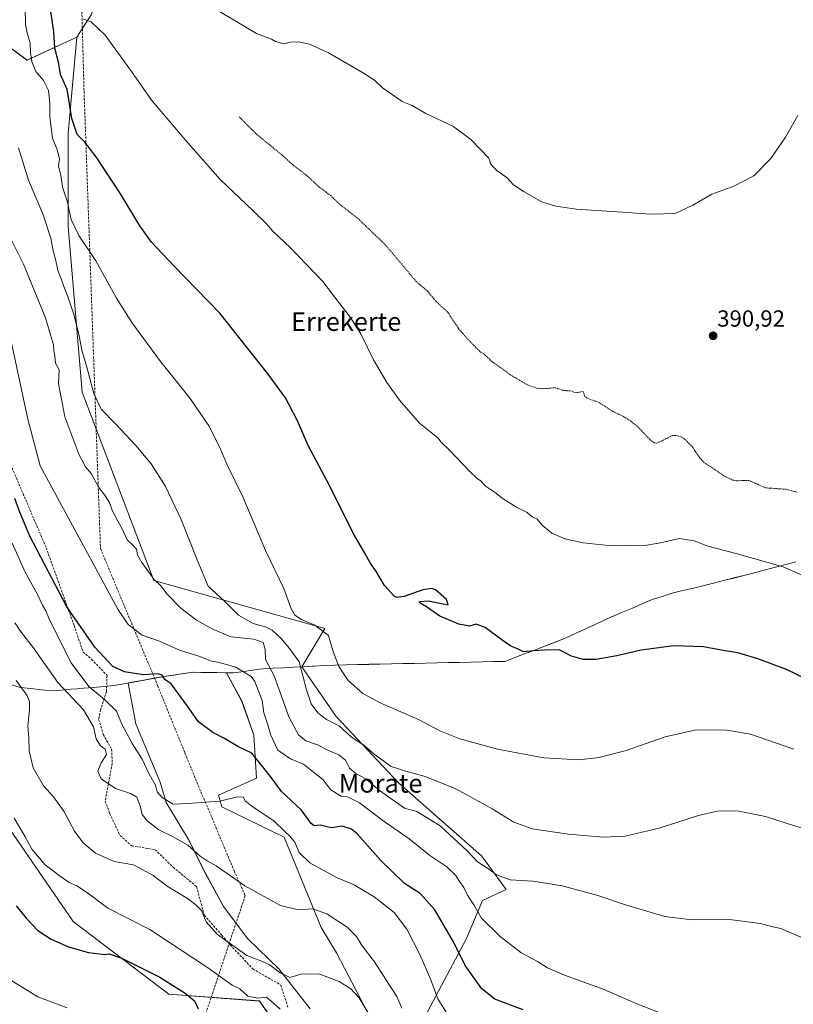
# Model space of a CAD drawing. Units: metres. Extents: x 597117 to 600562, y 4736055 to 4738418.
# Drawn here: x 599363 to 599695, y 4736915 to 4737339 of the extents above; entities that cross this region are included whole.
import ezdxf
from ezdxf.enums import TextEntityAlignment as Align

# ---------------------------------------------------------------- set-up
doc = ezdxf.new("R2010")
doc.units = ezdxf.units.M
doc.header["$MEASUREMENT"] = 0
doc.linetypes.add('TRAZOS', pattern=[0.75, 0.5, -0.25])
doc.linetypes.add('TRAZOSX2', pattern=[1.5, 1, -0.5])
for name, color, linetype, lineweight in [('Arbolado forestal CxS', 92, 'Continuous', 0), ('Carátula', 7, 'Continuous', 5), ('Conducción de agua lineal', 5, 'TRAZOSX2', 0), ('Cultivos herbáceos CxS', 92, 'Continuous', 0), ('Curva de nivel auxiliar', 36, 'TRAZOS', 0), ('Curva de nivel maestra', 36, 'Continuous', 30), ('Curva de nivel normal', 36, 'Continuous', 0), ('Entidad de ámbito territorial', 19, 'Continuous', 0), ('Entidad de ámbito territorial CxS', 92, 'Continuous', 0), ('Municipio', 9, 'Continuous', 13), ('Municipio CxS', 142, 'Continuous', 0), ('Pastizal CxS', 92, 'Continuous', 0), ('Punto de cota en terreno', 7, 'Continuous', 0), ('Rótulo de punto de cota en terreno', 19, 'Continuous', 0), ('Senda', 19, 'TRAZOSX2', 0), ('Texto cartográfico', 19, 'Continuous', 0)]:
    doc.layers.add(name, color=color, linetype=linetype, lineweight=lineweight)
doc.styles.add('Arial', font='txt', dxfattribs={"height": 0.2})

# ---------------------------------------------------------------- blocks, each defined once
blk = doc.blocks.new('*U162')
at = {"layer": 'Pastizal CxS', "color": 92, "linetype": 'Continuous', "lineweight": 0}
for points in [[(599524.3149, 4736888.5643, 439.7303), (599498.8993, 4736937.2191, 437.9631), (599492.3639, 4736948.1119, 437.0342), (599476.3887, 4736986.9629, 430.765), (599449.5203, 4737000.0347, 431.4578), (599448.0679, 4737005.1181, 430.0559), (599464.4067, 4737012.3797, 426.3074), (599463.3185, 4737030.8975, 423.1801), (599458.2355, 4737045.4211, 423.1688), (599451.6201, 4737057.7045, 422.2735), (599443.8621, 4737057.8363, 422.681), (599437.2921, 4737057.9465, 423.487), (599424.6121, 4737056.1763, 425.0641), (599409.1953, 4737053.3267, 426.4513), (599412.5929, 4737035.8141, 427.0854), (599423.0585, 4737010.6947, 429.0827), (599425.5703, 4737001.9027, 430.9215), (599435.1987, 4736985.9935, 434.7418), (599442.3161, 4736971.7591, 436.0876), (599450.2701, 4736957.1055, 437.176), (599460.7359, 4736943.2903, 438.4613), (599474.1329, 4736930.3109, 440.277), (599487.5295, 4736913.1467, 441.9486)], [(599475.5317, 4736902.2979, 445.1737), (599465.7593, 4736916.4961, 445.554), (599426.8249, 4736919.4267, 451.8089), (599385.6435, 4736950.7229, 448.5268), (599338.5713, 4737019.0399, 448.6188)], [(599348.9663, 4737333.6753, 409.7704), (599365.7259, 4737321.2979, 405.2906), (599387.1333, 4737331.2457, 396.1644), (599383.4911, 4737289.8851, 400.7262), (599383.3741, 4737249.8169, 405.4812), (599389.5145, 4737178.5309, 411.379), (599420.2717, 4737097.4985, 415.3095), (599493.8837, 4737076.7829, 405.0569), (599483.9893, 4737060.3049, 408.9458), (599498.7225, 4737038.9135, 409.5373), (599525.7697, 4737010.2009, 412.4064), (599561.3523, 4736978.9741, 414.1593), (599571.8815, 4736964.4505, 416.8271), (599561.7149, 4736959.7301, 419.0229), (599554.8157, 4736943.3899, 422.8507), (599538.1127, 4736911.8019, 431.7611)]]:
    blk.add_polyline3d(points, dxfattribs=at)
blk = doc.blocks.new('*U164')
at = {"layer": 'Cultivos herbáceos CxS', "color": 92, "linetype": 'Continuous', "lineweight": 0}
for points in [[(599338.5713, 4737019.0399, 448.6188), (599385.6435, 4736950.7229, 448.5268), (599426.8249, 4736919.4267, 451.8089), (599465.7593, 4736916.4961, 445.554), (599475.5317, 4736902.2979, 445.1737)], [(599487.5295, 4736913.1467, 441.9486), (599474.1329, 4736930.3109, 440.277), (599460.7359, 4736943.2903, 438.4613), (599450.2701, 4736957.1055, 437.176), (599442.3161, 4736971.7591, 436.0876), (599435.1987, 4736985.9935, 434.7418), (599425.5703, 4737001.9027, 430.9215), (599423.0585, 4737010.6947, 429.0827), (599412.5929, 4737035.8141, 427.0854), (599409.1953, 4737053.3267, 426.4513), (599424.6121, 4737056.1763, 425.0641), (599437.2921, 4737057.9465, 423.487), (599443.8621, 4737057.8363, 422.681), (599451.6201, 4737057.7045, 422.2735), (599458.2355, 4737045.4211, 423.1688), (599463.3185, 4737030.8975, 423.1801), (599464.4067, 4737012.3797, 426.3074), (599448.0679, 4737005.1181, 430.0559), (599449.5203, 4737000.0347, 431.4578), (599476.3887, 4736986.9629, 430.765), (599492.3639, 4736948.1119, 437.0342), (599498.8993, 4736937.2191, 437.9631), (599524.3149, 4736888.5643, 439.7303)], [(599538.1127, 4736911.8019, 431.7611), (599554.8157, 4736943.3899, 422.8507), (599561.7149, 4736959.7301, 419.0229), (599571.8815, 4736964.4505, 416.8271), (599561.3523, 4736978.9741, 414.1593), (599525.7697, 4737010.2009, 412.4064), (599498.7225, 4737038.9135, 409.5373), (599483.9893, 4737060.3049, 408.9458), (599493.8837, 4737076.7829, 405.0569), (599420.2717, 4737097.4985, 415.3095), (599389.5145, 4737178.5309, 411.379), (599383.3741, 4737249.8169, 405.4812), (599383.4911, 4737289.8851, 400.7262), (599387.1333, 4737331.2457, 396.1644), (599393.2985, 4737340.8935, 394.857)]]:
    blk.add_polyline3d(points, dxfattribs=at)
blk = doc.blocks.new('*U174')
at = {"layer": 'Municipio CxS', "color": 142, "linetype": 'Continuous', "lineweight": 0}
blk.add_polyline3d([(599696.57, 4737105.46, 394.556), (599692.2063, 4737104.3275, 394.8128), (599687.8425, 4737103.195, 395.0916), (599683.4788, 4737102.0625, 395.3199), (599679.115, 4737100.93, 395.5423), (599674.7513, 4737099.7975, 395.7863), (599670.3875, 4737098.665, 396.0558), (599666.0238, 4737097.5325, 396.2597), (599661.66, 4737096.4, 396.501), (599657.075, 4737095.295, 396.7333), (599652.49, 4737094.19, 397.1188), (599647.905, 4737093.085, 397.2228), (599643.32, 4737091.98, 397.2197), (599639.025, 4737090.625, 397.3068), (599634.73, 4737089.27, 397.1781), (599630.4725, 4737087.44, 397.2787), (599626.215, 4737085.61, 397.7638), (599621.9575, 4737083.78, 397.3624), (599617.7, 4737081.95, 397.7103), (599617.25, 4737081.74, 397.7681), (599612.904, 4737079.764, 398.0707), (599608.558, 4737077.788, 398.0524), (599604.212, 4737075.812, 398.3854), (599599.866, 4737073.836, 398.5375), (599595.52, 4737071.86, 398.7243), (599591.4817, 4737070.3217, 399.0194), (599587.4433, 4737068.7833, 399.3621), (599583.405, 4737067.245, 399.8118), (599579.3667, 4737065.7067, 400.3846), (599575.3283, 4737064.1683, 400.9443), (599571.29, 4737062.63, 401.4683), (599566.4113, 4737062.5253, 401.162), (599561.5327, 4737062.4207, 401.1308), (599556.654, 4737062.316, 400.9201), (599551.7753, 4737062.2113, 400.8599), (599546.8967, 4737062.1067, 400.9), (599542.018, 4737062.002, 401.112), (599537.1393, 4737061.8973, 401.3196), (599532.2607, 4737061.7927, 401.5075), (599527.382, 4737061.688, 401.7761), (599522.5033, 4737061.5833, 402.1088), (599517.6247, 4737061.4787, 402.5891), (599512.746, 4737061.374, 403.1264), (599507.8673, 4737061.2693, 403.7093), (599502.9887, 4737061.1647, 404.3816), (599498.11, 4737061.06, 405.1732), (599493.665, 4737060.825, 405.8578), (599489.22, 4737060.59, 407.1124), (599488.53, 4737060.56, 407.395), (599484.6, 4737060.35, 409.2096), (599480.265, 4737060.1225, 411.2129), (599475.93, 4737059.895, 412.577), (599471.595, 4737059.6675, 414.5311), (599467.26, 4737059.44, 416.7224), (599465.7, 4737059.22, 417.4916), (599461.9533, 4737058.7, 419.1683), (599458.2067, 4737058.18, 420.1563), (599454.46, 4737057.66, 420.9784), (599450.93, 4737057.7233, 421.4988), (599447.4, 4737057.7867, 421.7204), (599443.87, 4737057.85, 422.4176), (599440.585, 4737057.905, 423.0798), (599437.3, 4737057.96, 423.3586), (599433.0733, 4737057.37, 423.8627), (599428.8467, 4737056.78, 424.3343), (599424.62, 4737056.19, 424.7855), (599420.314, 4737055.394, 425.162), (599416.008, 4737054.598, 425.3496), (599411.702, 4737053.802, 425.6562), (599407.396, 4737053.006, 426.4406), (599403.09, 4737052.21, 427.0787), (599398.7333, 4737051.8333, 427.7189), (599394.3767, 4737051.4567, 428.8169), (599390.02, 4737051.08, 430.8065), (599387.385, 4737050.85, 432.4289), (599384.75, 4737050.62, 433.671), (599380.66, 4737050.265, 435.2553), (599376.57, 4737049.91, 436.1534), (599371.9867, 4737050.4133, 437.4684), (599367.4033, 4737050.9167, 438.5433), (599362.82, 4737051.42, 440.079), (599359.1125, 4737052.5525, 441.3093)], dxfattribs=at)
blk = doc.blocks.new('*U186')
at = {"layer": 'Curva de nivel normal', "color": 36, "linetype": 'Continuous', "lineweight": 0}
blk.add_polyline3d([(599547.94, 4736908.65, 430), (599542.5, 4736917.5, 430), (599539.44, 4736925.55, 430), (599534.79, 4736936.52, 430), (599529.18, 4736947.42, 430), (599523.68, 4736954.62, 430), (599515.09, 4736961.29, 430), (599506.43, 4736966.42, 430), (599498.87, 4736969.61, 430), (599487.49, 4736975.96, 430), (599482.84, 4736980.36, 430), (599480.91, 4736984.81, 430), (599478.73, 4736987.6, 430), (599476.77, 4736989.25, 430), (599472.09, 4736993.83, 430), (599462.41, 4737000.38, 430), (599459.59, 4737002.67, 430), (599458.89, 4737004.26, 430), (599456.36, 4737004.35, 430), (599448.71, 4737002.49, 430), (599434.75, 4737001.45, 430), (599428.61, 4737001.2, 430), (599423.92, 4737004.08, 430), (599421.74, 4737006.55, 430), (599421.06, 4737009.4, 430), (599418.32, 4737014.04, 430), (599415.22, 4737020.61, 430), (599411.02, 4737027.29, 430), (599406.57, 4737035.56, 430), (599404.2, 4737041.18, 430), (599399.12, 4737046.27, 430), (599392.41, 4737051.65, 430), (599384.65, 4737062.13, 430), (599375.11, 4737081.17, 430), (599373.8, 4737084.44, 430), (599372.46, 4737086.78, 430), (599370.28, 4737091.45, 430), (599364.98, 4737101.09, 430), (599359.32, 4737113.58, 430)], dxfattribs=at)
blk = doc.blocks.new('*U188')
at = {"layer": 'Curva de nivel normal', "color": 36, "linetype": 'Continuous', "lineweight": 0}
blk.add_polyline3d([(599361.09, 4737054.44, 440), (599365.64, 4737048.14, 440), (599366.78, 4737045.42, 440), (599366.75, 4737041.81, 440), (599366.1, 4737034.95, 440), (599366.46, 4737029.81, 440), (599366.7, 4737024.13, 440), (599368.36, 4737016.78, 440), (599372.82, 4737009.02, 440), (599377.12, 4737004.38, 440), (599381.59, 4736998.12, 440), (599386.23, 4736989.58, 440), (599389.83, 4736984.62, 440), (599395.14, 4736980.09, 440), (599403.19, 4736976.5, 440), (599411.5, 4736975.12, 440), (599420.07, 4736970.45, 440), (599426.04, 4736965.94, 440), (599435.23, 4736960.38, 440), (599438.52, 4736957.76, 440), (599440.74, 4736955.46, 440), (599442.85, 4736950.57, 440), (599447.7, 4736945.08, 440), (599460.32, 4736936.02, 440), (599466.34, 4736933.72, 440), (599469.87, 4736932.24, 440), (599474.67, 4736928.58, 440), (599478.97, 4736926.55, 440), (599483.49, 4736928.08, 440), (599491.34, 4736928.21, 440), (599500.06, 4736924.84, 440), (599505.01, 4736921.76, 440), (599508.62, 4736917.82, 440), (599512.48, 4736911.46, 440)], dxfattribs=at)
blk = doc.blocks.new('*U192')
at = {"layer": 'Curva de nivel normal', "color": 36, "linetype": 'Continuous', "lineweight": 0}
blk.add_polyline3d([(599527.05, 4736913.42, 435), (599524.88, 4736918.43, 435), (599521.36, 4736923.78, 435), (599515.2, 4736933.42, 435), (599509.95, 4736940.24, 435), (599507.44, 4736944.32, 435), (599503.56, 4736948.24, 435), (599494.74, 4736953.98, 435), (599488.65, 4736956.11, 435), (599482.41, 4736955.76, 435), (599474.8, 4736957.65, 435), (599459.39, 4736966, 435), (599447.17, 4736974.71, 435), (599443.21, 4736976.88, 435), (599440.28, 4736978.89, 435), (599434.87, 4736983.49, 435), (599428.36, 4736987.31, 435), (599422.42, 4736990.18, 435), (599417.45, 4736994, 435), (599415.22, 4736996.77, 435), (599414.35, 4737000.49, 435), (599412.96, 4737004.2, 435), (599410.19, 4737005.83, 435), (599403.83, 4737007.87, 435), (599397.61, 4737012.07, 435), (599396.19, 4737015.4, 435), (599397.69, 4737018.94, 435), (599399.98, 4737022.59, 435), (599399.41, 4737024.8, 435), (599397.36, 4737026.37, 435), (599395.46, 4737029.36, 435), (599394.32, 4737034.5, 435), (599390.06, 4737041.78, 435), (599379.03, 4737053.53, 435), (599368.35, 4737068.65, 435), (599363.4, 4737075.12, 435), (599360.43, 4737079.29, 435)], dxfattribs=at)
blk = doc.blocks.new('*U196')
at = {"layer": 'Curva de nivel normal', "color": 36, "linetype": 'Continuous', "lineweight": 0}
blk.add_polyline3d([(599356.19, 4736927.01, 455), (599370.38, 4736918.24, 455), (599383.05, 4736913.61, 455)], dxfattribs=at)
blk = doc.blocks.new('*U197')
at = {"layer": 'Curva de nivel normal', "color": 36, "linetype": 'Continuous', "lineweight": 0}
blk.add_polyline3d([(599641.81, 4736909.94, 420), (599627.87, 4736915.49, 420), (599614.12, 4736921.49, 420), (599597.03, 4736927.62, 420), (599589.65, 4736930.82, 420), (599585.38, 4736933.43, 420), (599578.28, 4736937.38, 420), (599569.27, 4736944.31, 420), (599561.23, 4736952.11, 420), (599557.96, 4736957.89, 420), (599555.21, 4736962.1, 420), (599553.66, 4736965.36, 420), (599551.53, 4736968.3, 420), (599550.11, 4736970.71, 420), (599546.32, 4736974.17, 420), (599539.02, 4736979.06, 420), (599530.16, 4736986.22, 420), (599518.78, 4736994.16, 420), (599508.79, 4737001.84, 420), (599503.61, 4737004.32, 420), (599500.92, 4737004.64, 420), (599498.79, 4737005.88, 420), (599496.52, 4737007.37, 420), (599493.02, 4737011.75, 420), (599489.06, 4737015, 420), (599484.74, 4737018.36, 420), (599479.11, 4737020.73, 420), (599473.6, 4737024.41, 420), (599470.62, 4737030.86, 420), (599469.36, 4737035.38, 420), (599467.63, 4737040.54, 420), (599466.94, 4737045.77, 420), (599463.72, 4737053.99, 420), (599462.16, 4737056.11, 420), (599455.57, 4737060.19, 420), (599448.4, 4737062.12, 420), (599444.73, 4737062.83, 420), (599440.05, 4737064.7, 420), (599431.31, 4737067.52, 420), (599422.75, 4737071.39, 420), (599415.29, 4737073.9, 420), (599409.3, 4737078.46, 420), (599404.8, 4737085.04, 420), (599371.36, 4737146.76, 420), (599366.09, 4737166.84, 420), (599358.7, 4737201.66, 420)], dxfattribs=at)
blk = doc.blocks.new('*U205')
at = {"layer": 'Curva de nivel maestra', "color": 36, "linetype": 'Continuous', "lineweight": 30}
blk.add_polyline3d([(599701.35, 4737054.9, 400), (599692.48, 4737059.16, 400), (599680.18, 4737063.79, 400), (599671.59, 4737066.27, 400), (599665.3, 4737067.34, 400), (599656.83, 4737068.87, 400), (599644.03, 4737069.26, 400), (599630.02, 4737067.48, 400), (599619.49, 4737065.04, 400), (599610.61, 4737063.45, 400), (599605.02, 4737063.44, 400), (599600.08, 4737064.91, 400), (599594.72, 4737067.58, 400), (599588.48, 4737067.51, 400), (599583.85, 4737067.22, 400), (599579.42, 4737066.78, 400), (599576.73, 4737068.1, 400), (599573.88, 4737069.25, 400), (599570.11, 4737071.72, 400), (599562.82, 4737077.22, 400), (599559.01, 4737078.6, 400), (599556.07, 4737077.86, 400), (599551.58, 4737078.63, 400), (599543.4, 4737082.12, 400), (599537.68, 4737086.06, 400), (599534.83, 4737087.73, 400), (599534.67, 4737088.45, 400), (599538.48, 4737088.71, 400), (599544.77, 4737087.46, 400), (599546.98, 4737086.93, 400), (599546.18, 4737089.2, 400), (599541.52, 4737093.48, 400), (599539.88, 4737094.03, 400), (599536.02, 4737093.4, 400), (599528, 4737090.63, 400), (599525.02, 4737090.11, 400), (599523.9, 4737090.61, 400), (599519.59, 4737095.24, 400), (599515.76, 4737101.55, 400), (599513.36, 4737105.02, 400), (599511.16, 4737109.22, 400), (599506.05, 4737117.78, 400), (599495.97, 4737138.02, 400), (599486.77, 4737155.5, 400), (599482.1, 4737166.14, 400), (599477.01, 4737176.06, 400), (599469.53, 4737186.21, 400), (599448.68, 4737212.46, 400), (599428.9, 4737232.78, 400), (599419.26, 4737243.07, 400), (599414.33, 4737250.06, 400), (599406.24, 4737263.47, 400), (599395.55, 4737279.75, 400), (599390.66, 4737286, 400), (599387.33, 4737289.33, 400), (599385.02, 4737296.32, 400), (599383.04, 4737308.78, 400), (599380.16, 4737315.14, 400), (599379.28, 4737320.46, 400), (599377.77, 4737326.58, 400), (599377.22, 4737333.59, 400), (599375.92, 4737342.27, 400)], dxfattribs=at)
blk = doc.blocks.new('*U209')
at = {"layer": 'Curva de nivel maestra', "color": 36, "linetype": 'Continuous', "lineweight": 30}
blk.add_polyline3d([(599579.16, 4736912.72, 425), (599566.99, 4736917.34, 425), (599561.46, 4736921.75, 425), (599554.31, 4736931.77, 425), (599549.27, 4736942, 425), (599541.19, 4736955.77, 425), (599534.95, 4736962.69, 425), (599528.2, 4736967.08, 425), (599517.95, 4736976.99, 425), (599507.86, 4736988.42, 425), (599505.31, 4736990.45, 425), (599501.39, 4736991.66, 425), (599496.78, 4736990.97, 425), (599491.93, 4736992.12, 425), (599489.35, 4736991.82, 425), (599488.02, 4736992.92, 425), (599483.73, 4736998.78, 425), (599475.28, 4737006.66, 425), (599470.88, 4737012.6, 425), (599466.68, 4737017.94, 425), (599462.48, 4737023.08, 425), (599456.39, 4737025.99, 425), (599450.7, 4737029.41, 425), (599445.7, 4737032.02, 425), (599439.45, 4737036.69, 425), (599434.82, 4737043.3, 425), (599427.7, 4737053.01, 425), (599425.09, 4737054.8, 425), (599423.84, 4737056.74, 425), (599422.17, 4737057.25, 425), (599415.76, 4737056.82, 425), (599407.65, 4737058.1, 425), (599402.67, 4737060.44, 425), (599394.88, 4737068.75, 425), (599382.83, 4737086.09, 425), (599366.97, 4737116.53, 425), (599362.71, 4737126.78, 425), (599360.52, 4737132.78, 425)], dxfattribs=at)
blk = doc.blocks.new('5PATER')
at = {"layer": 'Carátula', "linetype": 'Continuous', "lineweight": 5}
h = blk.add_hatch(color=250, dxfattribs=at)
edge = h.paths.add_edge_path()
edge.add_ellipse((0, 0.01), major_axis=(-1.33, -1.34), ratio=0.999422, start_angle=0, end_angle=360)

msp = doc.modelspace()

# ---------------------------------------------------------------- linework, layer by layer
at = {"layer": 'Arbolado forestal CxS', "color": 92, "linetype": 'Continuous', "lineweight": 0}
for points in [[(599400.12, 4737382.32, 389.74), (599400.54, 4737360.73, 391.82), (599393.3, 4737340.89, 394.86), (599387.13, 4737331.25, 396.16)], [(599393.3, 4737340.89, 394.86), (599387.13, 4737331.25, 396.16), (599365.73, 4737321.3, 405.29), (599365.73, 4737321.3, 405.29), (599348.97, 4737333.68, 409.77), (599348.05, 4737334.76, 409.92), (599347.47, 4737335.44, 410), (599347.43, 4737335.49, 410), (599326.91, 4737366.38, 408.21)], [(599347.43, 4737335.49, 410), (599347.47, 4737335.44, 410), (599348.05, 4737334.76, 409.92), (599348.97, 4737333.68, 409.77), (599365.73, 4737321.3, 405.29), (599387.13, 4737331.25, 396.16)]]:
    msp.add_polyline3d(points, dxfattribs=at)
at = {"layer": 'Conducción de agua lineal', "color": 5, "linetype": 'TRAZOSX2', "lineweight": 0}
msp.add_polyline3d([(599390.2, 4737374.51, 391.01), (599389.31, 4737369.97, 391.2), (599388.04, 4737363.45, 392.25), (599389.14, 4737349.81, 394.14), (599390.28, 4737307.95, 397.93), (599397.35, 4737111.16, 418.45), (599421.92, 4737052.22, 425.6), (599433.69, 4737023.22, 426.36), (599438.23, 4737012, 427.83), (599444.71, 4736996.79, 431.05), (599454.81, 4736972.59, 434.28), (599459.62, 4736961.84, 435.46), (599392.07, 4736759.82, 486.4), (599436.07, 4736719.33, 490), (599474.58, 4736640.44, 487.66), (599444.7, 4736581.02, 498.97), (599450.96, 4736561.8, 501.86)], dxfattribs=at)
at = {"layer": 'Cultivos herbáceos CxS', "color": 92, "linetype": 'Continuous', "lineweight": 0}
for points in [[(599400.12, 4737382.32, 389.74), (599400.54, 4737360.73, 391.82), (599393.3, 4737340.89, 394.86), (599387.13, 4737331.25, 396.16)], [(599538.11, 4736911.8, 431.76), (599554.82, 4736943.39, 422.85), (599561.71, 4736959.73, 419.02), (599571.88, 4736964.45, 416.83), (599561.35, 4736978.97, 414.16), (599525.77, 4737010.2, 412.41), (599498.72, 4737038.91, 409.54), (599483.99, 4737060.3, 408.95), (599493.88, 4737076.78, 405.06), (599420.27, 4737097.5, 415.31), (599389.51, 4737178.53, 411.38), (599383.37, 4737249.82, 405.48), (599383.49, 4737289.89, 400.73), (599387.13, 4737331.25, 396.16)], [(599303, 4737081.03, 459.13), (599284.71, 4737064.79, 462.5), (599272.67, 4737044.73, 464.33), (599288.14, 4737046.45, 462.07), (599288.63, 4737046.78, 461.99), (599291.67, 4737048.8, 461.62), (599292.02, 4737048.79, 461.53), (599300.81, 4737052.98, 459.42), (599308.35, 4737056.75, 457.72), (599318.4, 4737055.91, 455.61), (599325.49, 4737051.65, 453.36), (599338.57, 4737019.04, 448.62), (599385.64, 4736950.72, 448.53), (599426.82, 4736919.43, 451.81), (599465.76, 4736916.5, 445.55), (599475.53, 4736902.3, 445.17)], [(599487.53, 4736913.15, 441.95), (599474.13, 4736930.31, 440.28), (599460.74, 4736943.29, 438.46), (599450.27, 4736957.11, 437.18), (599442.32, 4736971.76, 436.09), (599435.2, 4736985.99, 434.74), (599425.57, 4737001.9, 430.92), (599423.06, 4737010.69, 429.08), (599412.59, 4737035.81, 427.09), (599409.2, 4737053.33, 426.45), (599424.61, 4737056.18, 425.06), (599437.29, 4737057.95, 423.49), (599443.86, 4737057.84, 422.68), (599451.62, 4737057.7, 422.27), (599458.24, 4737045.42, 423.17), (599463.32, 4737030.9, 423.18), (599464.41, 4737012.38, 426.31), (599448.07, 4737005.12, 430.06), (599449.52, 4737000.03, 431.46), (599476.39, 4736986.96, 430.76), (599492.36, 4736948.11, 437.03), (599498.9, 4736937.22, 437.96), (599524.31, 4736888.56, 439.73)]]:
    msp.add_polyline3d(points, dxfattribs=at)
at = {"layer": 'Curva de nivel auxiliar', "color": 36, "linetype": 'TRAZOS', "lineweight": 0}
msp.add_polyline3d([(599457.13, 4737296.92, 392.5), (599457.98, 4737295.97, 392.5), (599464.59, 4737289.41, 392.5), (599475.41, 4737280.59, 392.5), (599480.34, 4737276.11, 392.5), (599485.91, 4737271.89, 392.5), (599491.32, 4737266.88, 392.5), (599496.33, 4737263.11, 392.5), (599500.21, 4737259.35, 392.5), (599507.91, 4737253.4, 392.5), (599519.89, 4737241.94, 392.5), (599533.24, 4737226.09, 392.5), (599537.96, 4737222.07, 392.5), (599541.5, 4737217.74, 392.5), (599546.77, 4737212.9, 392.5), (599551.4, 4737205.89, 392.5), (599555.33, 4737201.31, 392.5), (599560.71, 4737195.9, 392.5), (599562.74, 4737194.53, 392.5), (599566.31, 4737191.24, 392.5), (599573.82, 4737185.88, 392.5), (599581.36, 4737181.47, 392.5), (599585.19, 4737180.15, 392.5), (599587.62, 4737179.96, 392.5), (599593.11, 4737180.39, 392.5), (599596.55, 4737179.22, 392.5), (599599.56, 4737179.03, 392.5), (599602.04, 4737178.21, 392.5), (599605.09, 4737178.8, 392.5), (599605.58, 4737176.9, 392.5), (599606.5, 4737176.01, 392.5), (599612.01, 4737173.95, 392.5), (599617.35, 4737170.45, 392.5), (599622.55, 4737167.92, 392.5), (599625.42, 4737166.1, 392.5), (599628.54, 4737163.55, 392.5), (599633.84, 4737158.04, 392.5), (599635.57, 4737156.75, 392.5), (599636.55, 4737156.61, 392.5), (599637.64, 4737156.92, 392.5), (599643.45, 4737159.87, 392.5), (599645.06, 4737159.88, 392.5), (599647.27, 4737159.2, 392.5), (599648.7, 4737158.26, 392.5), (599652.02, 4737154.95, 392.5), (599655.28, 4737150.15, 392.5), (599656.88, 4737148.38, 392.5), (599665.9, 4737142.35, 392.5), (599669.38, 4737140.62, 392.5), (599671.22, 4737140.38, 392.5), (599676.26, 4737140.51, 392.5), (599683.44, 4737137.33, 392.5), (599692.37, 4737136.68, 392.5), (599696.78, 4737135.52, 392.5)], dxfattribs=at)
at = {"layer": 'Curva de nivel maestra', "color": 36, "linetype": 'Continuous', "lineweight": 30}
msp.add_polyline3d([(599361.03, 4736957.52, 450), (599365.35, 4736952.16, 450), (599370.45, 4736946.88, 450), (599376.15, 4736943.16, 450), (599383.52, 4736939.77, 450), (599392.13, 4736937.36, 450), (599397.03, 4736936.82, 450), (599399.05, 4736936.51, 450), (599401.08, 4736936.77, 450), (599406.52, 4736934.98, 450), (599422.94, 4736926.78, 450), (599433.84, 4736919.93, 450), (599437.74, 4736916.59, 450), (599439.33, 4736913.18, 450)], dxfattribs=at)
at = {"layer": 'Curva de nivel normal', "color": 36, "linetype": 'Continuous', "lineweight": 0}
for points in [[(599445.45, 4737344.2, 390), (599464.48, 4737332.9, 390), (599470.92, 4737330.33, 390), (599472.7, 4737329.44, 390), (599476.19, 4737328.42, 390), (599479.12, 4737329.16, 390), (599482.34, 4737329.24, 390), (599487.21, 4737328.21, 390), (599495.39, 4737324.5, 390), (599510.12, 4737316.11, 390), (599515.28, 4737312.68, 390), (599518.72, 4737309.46, 390), (599527.17, 4737303.57, 390), (599531.4, 4737301.8, 390), (599537.31, 4737298.38, 390), (599548.92, 4737292.98, 390), (599553.9, 4737289.43, 390), (599556.85, 4737287.1, 390), (599564.46, 4737279.13, 390), (599565.36, 4737276.66, 390), (599566.21, 4737275.56, 390), (599567.93, 4737273.81, 390), (599572.32, 4737270.67, 390), (599574.97, 4737267.88, 390), (599579.38, 4737264.77, 390), (599587.31, 4737260.38, 390), (599593.26, 4737258.54, 390), (599602.23, 4737257.24, 390), (599619.49, 4737256.16, 390), (599634.25, 4737255.05, 390), (599644.59, 4737255.44, 390), (599652.22, 4737258.93, 390), (599660.46, 4737263.66, 390), (599669.88, 4737267.1, 390), (599678.46, 4737271.55, 390), (599685.81, 4737279.07, 390), (599692.08, 4737288.23, 390), (599697.45, 4737297.61, 390)], [(599695.62, 4737024.89, 405), (599677.05, 4737031.34, 405), (599666.82, 4737033.06, 405), (599653.64, 4737033.16, 405), (599640.33, 4737030.24, 405), (599623.55, 4737024.35, 405), (599611.86, 4737021.3, 405), (599603.2, 4737020.34, 405), (599588.15, 4737021.18, 405), (599568.12, 4737024.83, 405), (599552, 4737029.38, 405), (599543.4, 4737032.78, 405), (599534.47, 4737037.51, 405), (599517.73, 4737044.78, 405), (599510.18, 4737048.89, 405), (599503.85, 4737054.47, 405), (599499.9, 4737060.46, 405), (599497.95, 4737065.72, 405), (599496.9, 4737068.82, 405), (599495.42, 4737073.8, 405), (599489.54, 4737078.25, 405), (599483.85, 4737080.6, 405), (599481.03, 4737082.53, 405), (599479.32, 4737085.73, 405), (599476.24, 4737094.04, 405), (599468.34, 4737110.34, 405), (599458.69, 4737133.15, 405), (599451.85, 4737147.27, 405), (599448.5, 4737155, 405), (599443.94, 4737164.04, 405), (599435.98, 4737175.72, 405), (599422.79, 4737192.2, 405), (599410.79, 4737208.53, 405), (599404.2, 4737218.99, 405), (599395.41, 4737235.04, 405), (599387.97, 4737245.85, 405), (599384.78, 4737252.83, 405), (599383.1, 4737260.26, 405), (599381.21, 4737266.29, 405), (599380.27, 4737271.68, 405), (599379.34, 4737275.92, 405), (599379.68, 4737278.77, 405), (599378.86, 4737282.46, 405), (599376.69, 4737287.79, 405), (599375.5, 4737297.13, 405), (599375.54, 4737302.82, 405), (599374.96, 4737308.26, 405), (599372.89, 4737312.64, 405), (599369.47, 4737316.54, 405), (599367.75, 4737320.83, 405), (599367.22, 4737324.64, 405), (599367.13, 4737328.88, 405), (599365.87, 4737332.96, 405), (599365.09, 4737336.9, 405), (599364.89, 4737343.47, 405)], [(599389.97, 4737339.03, 395), (599393.3, 4737337.78, 395), (599399.38, 4737332.08, 395), (599410.01, 4737317.5, 395), (599419.48, 4737303.94, 395), (599434.1, 4737286.81, 395), (599448.91, 4737270.06, 395), (599463.1, 4737256.5, 395), (599468.76, 4737250.95, 395), (599471.33, 4737247.86, 395), (599479.1, 4737240.62, 395), (599493.04, 4737226.1, 395), (599500.36, 4737216.49, 395), (599504.96, 4737210.66, 395), (599509.32, 4737203.58, 395), (599514.77, 4737192.44, 395), (599520.62, 4737182.63, 395), (599526.06, 4737175.02, 395), (599534.57, 4737165.19, 395), (599542.54, 4737158.83, 395), (599543.91, 4737156.97, 395), (599547.54, 4737153.59, 395), (599555.96, 4737144.68, 395), (599559.53, 4737141.26, 395), (599561.06, 4737140.27, 395), (599562.89, 4737138.25, 395), (599567.13, 4737135.34, 395), (599570.55, 4737132.64, 395), (599576.42, 4737128.96, 395), (599581, 4737126.75, 395), (599583.14, 4737124.86, 395), (599585.07, 4737123.92, 395), (599587.4, 4737121.22, 395), (599591.5, 4737117.84, 395), (599597.14, 4737115.44, 395), (599605.04, 4737113.64, 395), (599615.9, 4737112.49, 395), (599623.99, 4737112.37, 395), (599627.68, 4737112.7, 395), (599631.62, 4737112.56, 395), (599638.31, 4737113.62, 395), (599646.55, 4737115.48, 395), (599652.74, 4737114.55, 395), (599658.74, 4737112.16, 395), (599670.33, 4737109.16, 395), (599691.14, 4737103.35, 395), (599707.18, 4737096.26, 395)], [(599362.02, 4737283.64, 410), (599366.44, 4737269.7, 410), (599372.55, 4737255.27, 410), (599375.92, 4737244.78, 410), (599376.95, 4737239.29, 410), (599378.02, 4737235.75, 410), (599378.94, 4737230.84, 410), (599380.3, 4737227.69, 410), (599381.37, 4737224.41, 410), (599383.2, 4737219.99, 410), (599385.83, 4737212.08, 410), (599388.13, 4737202.79, 410), (599389.34, 4737196.6, 410), (599391.53, 4737189.18, 410), (599394.51, 4737177.89, 410), (599397.65, 4737171.12, 410), (599403.77, 4737164.91, 410), (599412.6, 4737155.51, 410), (599419.14, 4737147.6, 410), (599425.31, 4737137.83, 410), (599432.03, 4737123.72, 410), (599439.21, 4737105.67, 410), (599443.7, 4737095.02, 410), (599450.74, 4737088.52, 410), (599456.79, 4737082.52, 410), (599462.98, 4737078.92, 410), (599468.36, 4737077.44, 410), (599471.25, 4737076.02, 410), (599474.92, 4737072.65, 410), (599478.66, 4737068.12, 410), (599482.88, 4737062.38, 410), (599486.05, 4737050.45, 410), (599488, 4737044.39, 410), (599490.84, 4737040.44, 410), (599494.63, 4737037.68, 410), (599500.04, 4737034.94, 410), (599505.29, 4737030.08, 410), (599510.69, 4737026.59, 410), (599515.07, 4737022.78, 410), (599522.38, 4737017.43, 410), (599528.7, 4737015.42, 410), (599537.04, 4737013.09, 410), (599550.23, 4737007.84, 410), (599565.94, 4736999.25, 410), (599575.18, 4736993.49, 410), (599583.16, 4736990.63, 410), (599598.78, 4736988.35, 410), (599613.66, 4736986.99, 410), (599623.09, 4736987.46, 410), (599637.75, 4736990.92, 410), (599654.72, 4736996.3, 410), (599663.45, 4736998.33, 410), (599672.16, 4736998.21, 410), (599683.54, 4736995.91, 410), (599692.42, 4736993.05, 410), (599702.52, 4736989.92, 410)], [(599698.65, 4736944, 415), (599690.03, 4736947.71, 415), (599686.58, 4736948.47, 415), (599681.3, 4736949.79, 415), (599667.94, 4736951.5, 415), (599651.73, 4736951.42, 415), (599640.14, 4736952.83, 415), (599623.31, 4736957.85, 415), (599611.4, 4736961.86, 415), (599596.06, 4736966.03, 415), (599583.34, 4736968.05, 415), (599573.62, 4736968.65, 415), (599567.72, 4736970.75, 415), (599563.92, 4736973.63, 415), (599559.56, 4736976.45, 415), (599555.18, 4736981.12, 415), (599543.46, 4736991.88, 415), (599533.4, 4736998.06, 415), (599528.15, 4736999.53, 415), (599517.36, 4737007.11, 415), (599511.5, 4737012.11, 415), (599507.16, 4737014.44, 415), (599504.5, 4737016.76, 415), (599502.79, 4737020.07, 415), (599499.9, 4737022.41, 415), (599495.2, 4737024.45, 415), (599490.72, 4737026.77, 415), (599485.77, 4737028.43, 415), (599482.56, 4737031.04, 415), (599478.33, 4737038.73, 415), (599475.23, 4737047.67, 415), (599473.48, 4737052.34, 415), (599472.07, 4737056.44, 415), (599468.3, 4737063.52, 415), (599468.23, 4737067.94, 415), (599467.32, 4737070.72, 415), (599463.4, 4737072.24, 415), (599453.5, 4737073.18, 415), (599445.47, 4737076.6, 415), (599438.59, 4737080.32, 415), (599431.86, 4737085.58, 415), (599425.91, 4737091.64, 415), (599423.52, 4737094.94, 415), (599420.34, 4737097.98, 415), (599415.08, 4737105.14, 415), (599413.32, 4737108.54, 415), (599412.8, 4737110.88, 415), (599411.23, 4737112.72, 415), (599408.83, 4737114.97, 415), (599406.68, 4737119.72, 415), (599404.77, 4737122.91, 415), (599402.58, 4737127.32, 415), (599401.24, 4737131, 415), (599399.11, 4737134.29, 415), (599396.66, 4737137.48, 415), (599393.36, 4737143.44, 415), (599390.86, 4737146.36, 415), (599388.01, 4737151.8, 415), (599382.01, 4737167.81, 415), (599379.32, 4737182.16, 415), (599379.56, 4737188.1, 415), (599377.99, 4737191.02, 415), (599377.74, 4737194.18, 415), (599377.27, 4737196.45, 415), (599377.15, 4737198.86, 415), (599375.78, 4737203.09, 415), (599373.7, 4737210.44, 415), (599364.2, 4737233.53, 415), (599356.64, 4737248.75, 415)], [(599360.15, 4736995.2, 445), (599364.73, 4736987.45, 445), (599367.78, 4736981.84, 445), (599373.48, 4736975.07, 445), (599380.21, 4736970.06, 445), (599383.9, 4736967.46, 445), (599387.18, 4736966.04, 445), (599391.7, 4736963.02, 445), (599400.56, 4736956.51, 445), (599418.63, 4736947.32, 445), (599443.36, 4736930.96, 445), (599453.99, 4736923.33, 445), (599457.35, 4736921.72, 445), (599460.76, 4736918.62, 445), (599465.01, 4736917.67, 445), (599468.63, 4736918.16, 445), (599470.6, 4736916.63, 445), (599474.64, 4736913.01, 445)]]:
    msp.add_polyline3d(points, dxfattribs=at)
at = {"layer": 'Entidad de ámbito territorial', "color": 19, "linetype": 'Continuous', "lineweight": 0}
msp.add_polyline3d([(599696.57, 4737105.46, 394.56), (599692.21, 4737104.33, 394.81), (599687.84, 4737103.2, 395.09), (599683.48, 4737102.06, 395.32), (599679.12, 4737100.93, 395.54), (599674.75, 4737099.8, 395.79), (599670.39, 4737098.66, 396.06), (599666.02, 4737097.53, 396.26), (599661.66, 4737096.4, 396.5), (599657.08, 4737095.29, 396.73), (599652.49, 4737094.19, 397.12), (599647.91, 4737093.09, 397.22), (599643.32, 4737091.98, 397.22), (599639.03, 4737090.62, 397.31), (599634.73, 4737089.27, 397.18), (599630.47, 4737087.44, 397.28), (599626.21, 4737085.61, 397.76), (599621.96, 4737083.78, 397.36), (599617.7, 4737081.95, 397.71), (599617.25, 4737081.74, 397.77), (599612.9, 4737079.76, 398.07), (599608.56, 4737077.79, 398.05), (599604.21, 4737075.81, 398.39), (599599.87, 4737073.84, 398.54), (599595.52, 4737071.86, 398.72), (599591.48, 4737070.32, 399.02), (599587.44, 4737068.78, 399.36), (599583.41, 4737067.24, 399.81), (599579.37, 4737065.71, 400.38), (599575.33, 4737064.17, 400.94), (599571.29, 4737062.63, 401.47), (599566.41, 4737062.53, 401.16), (599561.53, 4737062.42, 401.13), (599556.65, 4737062.32, 400.92), (599551.78, 4737062.21, 400.86), (599546.9, 4737062.11, 400.9), (599542.02, 4737062, 401.11), (599537.14, 4737061.9, 401.32), (599532.26, 4737061.79, 401.51), (599527.38, 4737061.69, 401.78), (599522.5, 4737061.58, 402.11), (599517.62, 4737061.48, 402.59), (599512.75, 4737061.37, 403.13), (599507.87, 4737061.27, 403.71), (599502.99, 4737061.16, 404.38), (599498.11, 4737061.06, 405.17), (599493.67, 4737060.82, 405.86), (599489.22, 4737060.59, 407.11), (599488.53, 4737060.56, 407.4), (599484.6, 4737060.35, 409.21), (599480.26, 4737060.12, 411.21), (599475.93, 4737059.89, 412.58), (599471.59, 4737059.67, 414.53), (599467.26, 4737059.44, 416.72), (599465.7, 4737059.22, 417.49), (599461.95, 4737058.7, 419.17), (599458.21, 4737058.18, 420.16), (599454.46, 4737057.66, 420.98), (599450.93, 4737057.72, 421.5), (599447.4, 4737057.79, 421.72), (599443.87, 4737057.85, 422.42), (599440.58, 4737057.9, 423.08), (599437.3, 4737057.96, 423.36), (599433.07, 4737057.37, 423.86), (599428.85, 4737056.78, 424.33), (599424.62, 4737056.19, 424.79), (599420.31, 4737055.39, 425.16), (599416.01, 4737054.6, 425.35), (599411.7, 4737053.8, 425.66), (599407.4, 4737053.01, 426.44), (599403.09, 4737052.21, 427.08), (599398.73, 4737051.83, 427.72), (599394.38, 4737051.46, 428.82), (599390.02, 4737051.08, 430.81), (599387.38, 4737050.85, 432.43), (599384.75, 4737050.62, 433.67), (599380.66, 4737050.27, 435.26), (599376.57, 4737049.91, 436.15), (599371.99, 4737050.41, 437.47), (599367.4, 4737050.92, 438.54), (599362.82, 4737051.42, 440.08), (599359.11, 4737052.55, 441.31)], dxfattribs=at)
at = {"layer": 'Entidad de ámbito territorial CxS', "color": 92, "linetype": 'Continuous', "lineweight": 0}
msp.add_polyline3d([(599359.11, 4737052.55, 441.31), (599362.82, 4737051.42, 440.08), (599367.4, 4737050.92, 438.54), (599371.99, 4737050.41, 437.47), (599376.57, 4737049.91, 436.15), (599380.66, 4737050.27, 435.26), (599384.75, 4737050.62, 433.67), (599387.38, 4737050.85, 432.43), (599390.02, 4737051.08, 430.81), (599394.38, 4737051.46, 428.82), (599398.73, 4737051.83, 427.72), (599403.09, 4737052.21, 427.08), (599407.4, 4737053.01, 426.44), (599411.7, 4737053.8, 425.66), (599416.01, 4737054.6, 425.35), (599420.31, 4737055.39, 425.16), (599424.62, 4737056.19, 424.79), (599428.85, 4737056.78, 424.33), (599433.07, 4737057.37, 423.86), (599437.3, 4737057.96, 423.36), (599440.58, 4737057.9, 423.08), (599443.87, 4737057.85, 422.42), (599447.4, 4737057.79, 421.72), (599450.93, 4737057.72, 421.5), (599454.46, 4737057.66, 420.98), (599458.21, 4737058.18, 420.16), (599461.95, 4737058.7, 419.17), (599465.7, 4737059.22, 417.49), (599467.26, 4737059.44, 416.72), (599471.59, 4737059.67, 414.53), (599475.93, 4737059.89, 412.58), (599480.26, 4737060.12, 411.21), (599484.6, 4737060.35, 409.21), (599488.53, 4737060.56, 407.4), (599489.22, 4737060.59, 407.11), (599493.67, 4737060.82, 405.86), (599498.11, 4737061.06, 405.17), (599502.99, 4737061.16, 404.38), (599507.87, 4737061.27, 403.71), (599512.75, 4737061.37, 403.13), (599517.62, 4737061.48, 402.59), (599522.5, 4737061.58, 402.11), (599527.38, 4737061.69, 401.78), (599532.26, 4737061.79, 401.51), (599537.14, 4737061.9, 401.32), (599542.02, 4737062, 401.11), (599546.9, 4737062.11, 400.9), (599551.78, 4737062.21, 400.86), (599556.65, 4737062.32, 400.92), (599561.53, 4737062.42, 401.13), (599566.41, 4737062.53, 401.16), (599571.29, 4737062.63, 401.47), (599575.33, 4737064.17, 400.94), (599579.37, 4737065.71, 400.38), (599583.41, 4737067.24, 399.81), (599587.44, 4737068.78, 399.36), (599591.48, 4737070.32, 399.02), (599595.52, 4737071.86, 398.72), (599599.87, 4737073.84, 398.54), (599604.21, 4737075.81, 398.39), (599608.56, 4737077.79, 398.05), (599612.9, 4737079.76, 398.07), (599617.25, 4737081.74, 397.77), (599617.7, 4737081.95, 397.71), (599621.96, 4737083.78, 397.36), (599626.21, 4737085.61, 397.76), (599630.47, 4737087.44, 397.28), (599634.73, 4737089.27, 397.18), (599639.03, 4737090.62, 397.31), (599643.32, 4737091.98, 397.22), (599647.91, 4737093.09, 397.22), (599652.49, 4737094.19, 397.12), (599657.08, 4737095.29, 396.73), (599661.66, 4737096.4, 396.5), (599666.02, 4737097.53, 396.26), (599670.39, 4737098.66, 396.06), (599674.75, 4737099.8, 395.79), (599679.12, 4737100.93, 395.54), (599683.48, 4737102.06, 395.32), (599687.84, 4737103.2, 395.09), (599692.21, 4737104.33, 394.81), (599696.57, 4737105.46, 394.56)], dxfattribs=at)
at = {"layer": 'Municipio', "color": 9, "linetype": 'Continuous', "lineweight": 13}
msp.add_polyline3d([(599696.57, 4737105.46, 394.56), (599692.21, 4737104.33, 394.81), (599687.84, 4737103.2, 395.09), (599683.48, 4737102.06, 395.32), (599679.12, 4737100.93, 395.54), (599674.75, 4737099.8, 395.79), (599670.39, 4737098.66, 396.06), (599666.02, 4737097.53, 396.26), (599661.66, 4737096.4, 396.5), (599657.08, 4737095.29, 396.73), (599652.49, 4737094.19, 397.12), (599647.91, 4737093.09, 397.22), (599643.32, 4737091.98, 397.22), (599639.03, 4737090.62, 397.31), (599634.73, 4737089.27, 397.18), (599630.47, 4737087.44, 397.28), (599626.21, 4737085.61, 397.76), (599621.96, 4737083.78, 397.36), (599617.7, 4737081.95, 397.71), (599617.25, 4737081.74, 397.77), (599612.9, 4737079.76, 398.07), (599608.56, 4737077.79, 398.05), (599604.21, 4737075.81, 398.39), (599599.87, 4737073.84, 398.54), (599595.52, 4737071.86, 398.72), (599591.48, 4737070.32, 399.02), (599587.44, 4737068.78, 399.36), (599583.41, 4737067.24, 399.81), (599579.37, 4737065.71, 400.38), (599575.33, 4737064.17, 400.94), (599571.29, 4737062.63, 401.47), (599566.41, 4737062.53, 401.16), (599561.53, 4737062.42, 401.13), (599556.65, 4737062.32, 400.92), (599551.78, 4737062.21, 400.86), (599546.9, 4737062.11, 400.9), (599542.02, 4737062, 401.11), (599537.14, 4737061.9, 401.32), (599532.26, 4737061.79, 401.51), (599527.38, 4737061.69, 401.78), (599522.5, 4737061.58, 402.11), (599517.62, 4737061.48, 402.59), (599512.75, 4737061.37, 403.13), (599507.87, 4737061.27, 403.71), (599502.99, 4737061.16, 404.38), (599498.11, 4737061.06, 405.17), (599493.67, 4737060.82, 405.86), (599489.22, 4737060.59, 407.11), (599488.53, 4737060.56, 407.4), (599484.6, 4737060.35, 409.21), (599480.26, 4737060.12, 411.21), (599475.93, 4737059.89, 412.58), (599471.59, 4737059.67, 414.53), (599467.26, 4737059.44, 416.72), (599465.7, 4737059.22, 417.49), (599461.95, 4737058.7, 419.17), (599458.21, 4737058.18, 420.16), (599454.46, 4737057.66, 420.98), (599450.93, 4737057.72, 421.5), (599447.4, 4737057.79, 421.72), (599443.87, 4737057.85, 422.42), (599440.58, 4737057.9, 423.08), (599437.3, 4737057.96, 423.36), (599433.07, 4737057.37, 423.86), (599428.85, 4737056.78, 424.33), (599424.62, 4737056.19, 424.79), (599420.31, 4737055.39, 425.16), (599416.01, 4737054.6, 425.35), (599411.7, 4737053.8, 425.66), (599407.4, 4737053.01, 426.44), (599403.09, 4737052.21, 427.08), (599398.73, 4737051.83, 427.72), (599394.38, 4737051.46, 428.82), (599390.02, 4737051.08, 430.81), (599387.38, 4737050.85, 432.43), (599384.75, 4737050.62, 433.67), (599380.66, 4737050.27, 435.26), (599376.57, 4737049.91, 436.15), (599371.99, 4737050.41, 437.47), (599367.4, 4737050.92, 438.54), (599362.82, 4737051.42, 440.08), (599359.11, 4737052.55, 441.31)], dxfattribs=at)
msp.add_polyline3d([(599696.57, 4737105.46, 394.56), (599692.21, 4737104.33, 394.81), (599687.84, 4737103.2, 395.09), (599683.48, 4737102.06, 395.32), (599679.12, 4737100.93, 395.54), (599674.75, 4737099.8, 395.79), (599670.39, 4737098.66, 396.06), (599666.02, 4737097.53, 396.26), (599661.66, 4737096.4, 396.5), (599657.08, 4737095.29, 396.73), (599652.49, 4737094.19, 397.12), (599647.91, 4737093.09, 397.22), (599643.32, 4737091.98, 397.22), (599639.03, 4737090.62, 397.31), (599634.73, 4737089.27, 397.18), (599630.47, 4737087.44, 397.28), (599626.21, 4737085.61, 397.76), (599621.96, 4737083.78, 397.36), (599617.7, 4737081.95, 397.71), (599617.25, 4737081.74, 397.77), (599612.9, 4737079.76, 398.07), (599608.56, 4737077.79, 398.05), (599604.21, 4737075.81, 398.39), (599599.87, 4737073.84, 398.54), (599595.52, 4737071.86, 398.72), (599591.48, 4737070.32, 399.02), (599587.44, 4737068.78, 399.36), (599583.41, 4737067.24, 399.81), (599579.37, 4737065.71, 400.38), (599575.33, 4737064.17, 400.94), (599571.29, 4737062.63, 401.47), (599566.41, 4737062.53, 401.16), (599561.53, 4737062.42, 401.13), (599556.65, 4737062.32, 400.92), (599551.78, 4737062.21, 400.86), (599546.9, 4737062.11, 400.9), (599542.02, 4737062, 401.11), (599537.14, 4737061.9, 401.32), (599532.26, 4737061.79, 401.51), (599527.38, 4737061.69, 401.78), (599522.5, 4737061.58, 402.11), (599517.62, 4737061.48, 402.59), (599512.75, 4737061.37, 403.13), (599507.87, 4737061.27, 403.71), (599502.99, 4737061.16, 404.38), (599498.11, 4737061.06, 405.17), (599493.67, 4737060.82, 405.86), (599489.22, 4737060.59, 407.11), (599488.53, 4737060.56, 407.4), (599484.6, 4737060.35, 409.21), (599480.26, 4737060.12, 411.21), (599475.93, 4737059.89, 412.58), (599471.59, 4737059.67, 414.53), (599467.26, 4737059.44, 416.72), (599465.7, 4737059.22, 417.49), (599461.95, 4737058.7, 419.17), (599458.21, 4737058.18, 420.16), (599454.46, 4737057.66, 420.98), (599450.93, 4737057.72, 421.5), (599447.4, 4737057.79, 421.72), (599443.87, 4737057.85, 422.42), (599440.58, 4737057.9, 423.08), (599437.3, 4737057.96, 423.36), (599433.07, 4737057.37, 423.86), (599428.85, 4737056.78, 424.33), (599424.62, 4737056.19, 424.79), (599420.31, 4737055.39, 425.16), (599416.01, 4737054.6, 425.35), (599411.7, 4737053.8, 425.66), (599407.4, 4737053.01, 426.44), (599403.09, 4737052.21, 427.08), (599398.73, 4737051.83, 427.72), (599394.38, 4737051.46, 428.82), (599390.02, 4737051.08, 430.81), (599387.38, 4737050.85, 432.43), (599384.75, 4737050.62, 433.67), (599380.66, 4737050.27, 435.26), (599376.57, 4737049.91, 436.15), (599371.99, 4737050.41, 437.47), (599367.4, 4737050.92, 438.54), (599362.82, 4737051.42, 440.08), (599359.11, 4737052.55, 441.31)], dxfattribs=at)
at = {"layer": 'Municipio CxS', "color": 142, "linetype": 'Continuous', "lineweight": 0}
msp.add_polyline3d([(599359.11, 4737052.55, 441.31), (599362.82, 4737051.42, 440.08), (599367.4, 4737050.92, 438.54), (599371.99, 4737050.41, 437.47), (599376.57, 4737049.91, 436.15), (599380.66, 4737050.27, 435.26), (599384.75, 4737050.62, 433.67), (599387.38, 4737050.85, 432.43), (599390.02, 4737051.08, 430.81), (599394.38, 4737051.46, 428.82), (599398.73, 4737051.83, 427.72), (599403.09, 4737052.21, 427.08), (599407.4, 4737053.01, 426.44), (599411.7, 4737053.8, 425.66), (599416.01, 4737054.6, 425.35), (599420.31, 4737055.39, 425.16), (599424.62, 4737056.19, 424.79), (599428.85, 4737056.78, 424.33), (599433.07, 4737057.37, 423.86), (599437.3, 4737057.96, 423.36), (599440.58, 4737057.9, 423.08), (599443.87, 4737057.85, 422.42), (599447.4, 4737057.79, 421.72), (599450.93, 4737057.72, 421.5), (599454.46, 4737057.66, 420.98), (599458.21, 4737058.18, 420.16), (599461.95, 4737058.7, 419.17), (599465.7, 4737059.22, 417.49), (599467.26, 4737059.44, 416.72), (599471.59, 4737059.67, 414.53), (599475.93, 4737059.89, 412.58), (599480.26, 4737060.12, 411.21), (599484.6, 4737060.35, 409.21), (599488.53, 4737060.56, 407.4), (599489.22, 4737060.59, 407.11), (599493.67, 4737060.82, 405.86), (599498.11, 4737061.06, 405.17), (599502.99, 4737061.16, 404.38), (599507.87, 4737061.27, 403.71), (599512.75, 4737061.37, 403.13), (599517.62, 4737061.48, 402.59), (599522.5, 4737061.58, 402.11), (599527.38, 4737061.69, 401.78), (599532.26, 4737061.79, 401.51), (599537.14, 4737061.9, 401.32), (599542.02, 4737062, 401.11), (599546.9, 4737062.11, 400.9), (599551.78, 4737062.21, 400.86), (599556.65, 4737062.32, 400.92), (599561.53, 4737062.42, 401.13), (599566.41, 4737062.53, 401.16), (599571.29, 4737062.63, 401.47), (599575.33, 4737064.17, 400.94), (599579.37, 4737065.71, 400.38), (599583.41, 4737067.24, 399.81), (599587.44, 4737068.78, 399.36), (599591.48, 4737070.32, 399.02), (599595.52, 4737071.86, 398.72), (599599.87, 4737073.84, 398.54), (599604.21, 4737075.81, 398.39), (599608.56, 4737077.79, 398.05), (599612.9, 4737079.76, 398.07), (599617.25, 4737081.74, 397.77), (599617.7, 4737081.95, 397.71), (599621.96, 4737083.78, 397.36), (599626.21, 4737085.61, 397.76), (599630.47, 4737087.44, 397.28), (599634.73, 4737089.27, 397.18), (599639.03, 4737090.62, 397.31), (599643.32, 4737091.98, 397.22), (599647.91, 4737093.09, 397.22), (599652.49, 4737094.19, 397.12), (599657.08, 4737095.29, 396.73), (599661.66, 4737096.4, 396.5), (599666.02, 4737097.53, 396.26), (599670.39, 4737098.66, 396.06), (599674.75, 4737099.8, 395.79), (599679.12, 4737100.93, 395.54), (599683.48, 4737102.06, 395.32), (599687.84, 4737103.2, 395.09), (599692.21, 4737104.33, 394.81), (599696.57, 4737105.46, 394.56)], dxfattribs=at)
at = {"layer": 'Pastizal CxS', "color": 92, "linetype": 'Continuous', "lineweight": 0}
for points in [[(599347.43, 4737335.49, 410), (599347.47, 4737335.44, 410), (599348.05, 4737334.76, 409.92), (599348.97, 4737333.68, 409.77), (599365.73, 4737321.3, 405.29), (599387.13, 4737331.25, 396.16)], [(599538.11, 4736911.8, 431.76), (599554.82, 4736943.39, 422.85), (599561.71, 4736959.73, 419.02), (599571.88, 4736964.45, 416.83), (599561.35, 4736978.97, 414.16), (599525.77, 4737010.2, 412.41), (599498.72, 4737038.91, 409.54), (599483.99, 4737060.3, 408.95), (599493.88, 4737076.78, 405.06), (599420.27, 4737097.5, 415.31), (599389.51, 4737178.53, 411.38), (599383.37, 4737249.82, 405.48), (599383.49, 4737289.89, 400.73), (599387.13, 4737331.25, 396.16)], [(599303, 4737081.03, 459.13), (599284.71, 4737064.79, 462.5), (599272.67, 4737044.73, 464.33), (599288.14, 4737046.45, 462.07), (599288.63, 4737046.78, 461.99), (599291.67, 4737048.8, 461.62), (599292.02, 4737048.79, 461.53), (599300.81, 4737052.98, 459.42), (599308.35, 4737056.75, 457.72), (599318.4, 4737055.91, 455.61), (599325.49, 4737051.65, 453.36), (599338.57, 4737019.04, 448.62), (599385.64, 4736950.72, 448.53), (599426.82, 4736919.43, 451.81), (599465.76, 4736916.5, 445.55), (599475.53, 4736902.3, 445.17)], [(599487.53, 4736913.15, 441.95), (599474.13, 4736930.31, 440.28), (599460.74, 4736943.29, 438.46), (599450.27, 4736957.11, 437.18), (599442.32, 4736971.76, 436.09), (599435.2, 4736985.99, 434.74), (599425.57, 4737001.9, 430.92), (599423.06, 4737010.69, 429.08), (599412.59, 4737035.81, 427.09), (599409.2, 4737053.33, 426.45), (599424.61, 4737056.18, 425.06), (599437.29, 4737057.95, 423.49), (599443.86, 4737057.84, 422.68), (599451.62, 4737057.7, 422.27), (599458.24, 4737045.42, 423.17), (599463.32, 4737030.9, 423.18), (599464.41, 4737012.38, 426.31), (599448.07, 4737005.12, 430.06), (599449.52, 4737000.03, 431.46), (599476.39, 4736986.96, 430.76), (599492.36, 4736948.11, 437.03), (599498.9, 4736937.22, 437.96), (599524.31, 4736888.56, 439.73)]]:
    msp.add_polyline3d(points, dxfattribs=at)
at = {"layer": 'Senda', "color": 19, "linetype": 'TRAZOSX2', "lineweight": 0}
msp.add_lwpolyline([(599357.53, 4737150.02), (599373.98, 4737111.55), (599385.97, 4737078.09), (599389.87, 4737066.65), (599393.5, 4737063.59), (599400.19, 4737056.62), (599399.91, 4737049.65), (599397.4, 4737041.84), (599396.56, 4737037.66), (599398.52, 4737031.24), (599402.14, 4737024.83), (599402.42, 4737018.7), (599399.35, 4737002.52), (599401.3, 4736997.23), (599405.77, 4736987.75), (599410.78, 4736983.28), (599420.82, 4736981.61), (599428.63, 4736974.08), (599438.67, 4736965.72), (599442.01, 4736953.45), (599449.54, 4736944.81), (599453.17, 4736940.62), (599462.93, 4736930.31), (599474.92, 4736923.34), (599477.98, 4736913.86)], dxfattribs=at)

# ---------------------------------------------------------------- block references
at = {"layer": 'Cultivos herbáceos CxS', "color": 92, "linetype": 'Continuous', "lineweight": 0}
msp.add_blockref('*U164', (0, 0), dxfattribs=at)
at = {"layer": 'Curva de nivel maestra', "color": 36, "linetype": 'Continuous', "lineweight": 30}
for name in ['*U205', '*U209']:
    msp.add_blockref(name, (0, 0), dxfattribs=at)
at = {"layer": 'Curva de nivel normal', "color": 36, "linetype": 'Continuous', "lineweight": 0}
for name in ['*U197', '*U186', '*U192', '*U188', '*U196']:
    msp.add_blockref(name, (0, 0), dxfattribs=at)
at = {"layer": 'Municipio CxS', "color": 142, "linetype": 'Continuous', "lineweight": 0}
msp.add_blockref('*U174', (0, 0), dxfattribs=at)
at = {"layer": 'Pastizal CxS', "color": 92, "linetype": 'Continuous', "lineweight": 0}
msp.add_blockref('*U162', (0, 0), dxfattribs=at)
at = {"layer": 'Punto de cota en terreno', "linetype": 'Continuous', "lineweight": 0}
msp.add_blockref('5PATER', (599660.95, 4737202.74, 390.92), dxfattribs=at)

# ---------------------------------------------------------------- texts
at = {"layer": 'Rótulo de punto de cota en terreno', "color": 19, "linetype": 'Continuous', "lineweight": 0, "style": 'Arial'}
msp.add_text('390,92', height=7, dxfattribs=at).set_placement((599662.71, 4737204.5), align=Align.BOTTOM_LEFT)
at = {"layer": 'Texto cartográfico', "color": 19, "linetype": 'Continuous', "lineweight": 0, "style": 'Arial'}
for s, p in [('Errekerte', (599503.08, 4737208.85)), ('Morate', (599517.88, 4737010.16))]:
    msp.add_text(s, height=8, dxfattribs=at).set_placement(p, align=Align.MIDDLE_CENTER)

doc.saveas('drawing.dxf')
